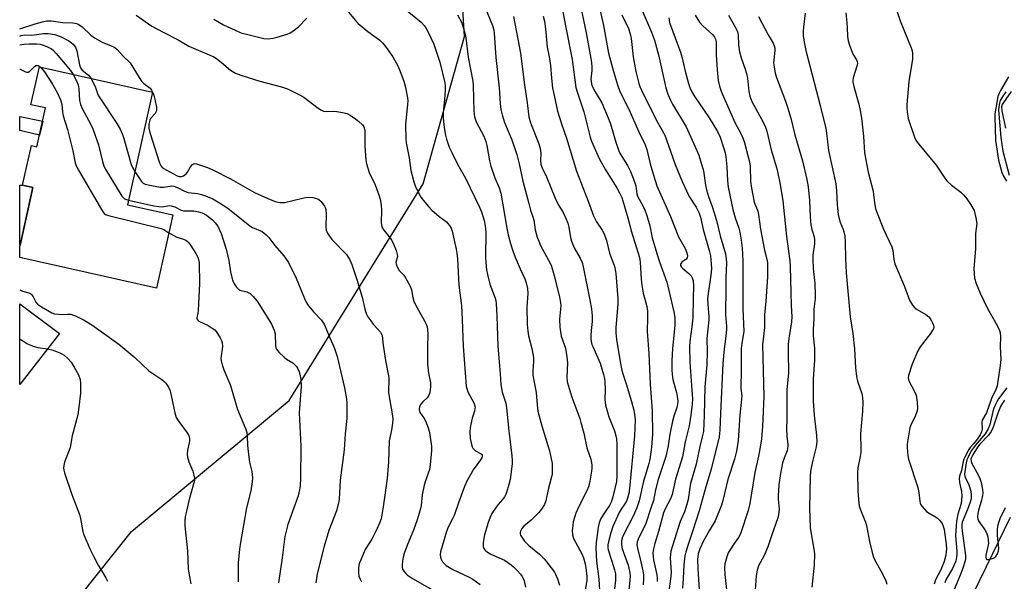
# Model space of a CAD drawing. Units: inches. Extents: x 1243766 to 1249766, y 533454 to 537455.
# Drawn here: x 1243766 to 1244116, y 535727 to 535927 of the extents above; entities that cross this region are included whole.
import ezdxf

# ---------------------------------------------------------------- set-up
doc = ezdxf.new("R2010")
doc.units = ezdxf.units.IN
doc.header["$MEASUREMENT"] = 0
for name, color, linetype in [('BLDG-Footprint', 5, 'Continuous'), ('HYDRO-Single Line Stream', 4, 'Continuous'), ('NTRL-Trees', 3, 'Continuous'), ('TRANS-Non Street Sidewalk', 7, 'Continuous'), ('TRANS-Road', 130, 'Continuous'), ('Undefined', 1, 'Continuous')]:
    doc.layers.add(name, color=color, linetype=linetype)

msp = doc.modelspace()

# ---------------------------------------------------------------- linework, layer by layer
at = {"layer": 'BLDG-Footprint'}
for points, elevation in [([(1243813.55, 535900.95), (1243804.65, 535860.96), (1243820.73, 535857.38), (1243814.96, 535831.46), (1243766.41, 535842.27), (1243766.41, 535846.02), (1243771.1, 535867.07), (1243767.41, 535867.89), (1243770.55, 535882), (1243772.54, 535881.56), (1243775.6, 535895.31), (1243770.39, 535896.47), (1243773.38, 535909.9)], 403.39), ([(1243780.51, 535815.31), (1243766.41, 535797.22), (1243766.41, 535825.85)], 409.7)]:
    msp.add_lwpolyline(points, close=True, dxfattribs=dict(at, elevation=elevation))
at = {"layer": 'HYDRO-Single Line Stream'}
msp.add_lwpolyline([(1244104.37, 535722.86), (1244111.42, 535737.37), (1244117.75, 535750.17)], dxfattribs=at)
at = {"layer": 'NTRL-Trees'}
msp.add_lwpolyline([(1243781.47, 535714.33), (1243806.02, 535745.15), (1243861.91, 535791.64), (1243909.44, 535868.42), (1243924.07, 535920.66), (1243919.37, 535997.44), (1243904.22, 536031.4), (1243854.07, 536053.33), (1243797.66, 536051.25), (1243766.43, 536046.15), (1243766.43, 536135.27)], dxfattribs=at)
at = {"layer": 'TRANS-Non Street Sidewalk'}
msp.add_lwpolyline([(1243774.57, 535890.65), (1243773.45, 535885.64), (1243766.42, 535887.36), (1243766.42, 535892.29)], close=True, dxfattribs=at)
at = {"layer": 'TRANS-Road'}
msp.add_lwpolyline([(1243771.1, 535867.07), (1243766.56, 535846.66), (1243766.41, 535846.72), (1243766.42, 535867.94), (1243767.41, 535867.89)], close=True, dxfattribs=at)
at = {"layer": 'Undefined'}
msp.add_line((1243813.53, 535900.96, 398), (1243813.55, 535900.92, 398), dxfattribs=at)
for points, elevation in [([(1243900.63, 535932.35), (1243908.73, 535925.77), (1243909.89, 535924.46), (1243910.56, 535923.5), (1243911.12, 535922.47), (1243913.2, 535917.92), (1243914.36, 535914.75), (1243915.34, 535911.57), (1243917.13, 535904.17), (1243917.25, 535903.07), (1243917.24, 535901.58), (1243917.04, 535898.3), (1243916.58, 535893.8), (1243916.53, 535891.72), (1243916.91, 535888.32), (1243917.39, 535885.69), (1243917.74, 535884.25), (1243918.74, 535881.45), (1243919.57, 535879.56), (1243921.67, 535875.39), (1243924.42, 535870.47), (1243929.49, 535860.17), (1243930.14, 535858.53), (1243931.08, 535855.44), (1243931.47, 535853.5), (1243931.69, 535851.28), (1243931.52, 535842.38), (1243931.63, 535840.49), (1243931.91, 535837.96), (1243932.27, 535836.24), (1243933.16, 535832.82), (1243934.97, 535827.9), (1243935.21, 535827.08), (1243935.39, 535825.97), (1243935.62, 535821.65), (1243935.92, 535810.89), (1243936.37, 535805.26), (1243936.8, 535801.1), (1243937, 535797.27), (1243937.52, 535794.56), (1243938.72, 535790.69), (1243939.07, 535788.99), (1243939.82, 535780.83), (1243940.94, 535772.01), (1243941.05, 535770.35), (1243941.03, 535769.22), (1243940.83, 535767.24), (1243940.28, 535763.54), (1243939.88, 535761.83), (1243939.06, 535759.02), (1243938.73, 535758.21), (1243938.31, 535757.47), (1243937.64, 535756.54), (1243936.01, 535754.67), (1243935.31, 535753.74), (1243933.86, 535751.5), (1243933.23, 535750.25), (1243932.38, 535747.93), (1243931.14, 535743.5), (1243930.7, 535741.16), (1243930.68, 535740.3), (1243930.74, 535739.82), (1243930.98, 535739.13), (1243931.28, 535738.68), (1243931.65, 535738.27), (1243932.29, 535737.77), (1243933.51, 535737.12), (1243938.3, 535734.93), (1243939.51, 535734.2), (1243940.66, 535733.38), (1243941.52, 535732.63), (1243942.91, 535731.22), (1243943.96, 535730.01), (1243944.57, 535729.14), (1243944.95, 535728.44), (1243945.25, 535727.65), (1243945.8, 535725.45)], 392), ([(1243964.82, 535933.88), (1243967.25, 535921.97), (1243968.97, 535912.88), (1243969.18, 535911.42), (1243969.27, 535909.73), (1243969.25, 535908.6), (1243968.95, 535905.68), (1243969, 535904.52), (1243969.15, 535903.77), (1243969.53, 535902.77), (1243970.42, 535901.02), (1243972.8, 535897.11), (1243974.72, 535892.68), (1243975.9, 535889.67), (1243976.98, 535886.06), (1243977.72, 535883.13), (1243978.82, 535880.12), (1243979.36, 535879.09), (1243981.94, 535874.88), (1243982.94, 535872.82), (1243983.93, 535870.46), (1243984.85, 535867.67), (1243985.25, 535864.81), (1243985.47, 535864.01), (1243987.21, 535860.86), (1243988.17, 535858.79), (1243988.8, 535857.18), (1243989.84, 535853.53), (1243990.64, 535849.31), (1243992.26, 535843.73), (1243993.23, 535840.71), (1243995.81, 535833.52), (1243996.2, 535832.14), (1243998.34, 535822.97), (1243998.68, 535821.01), (1243998.65, 535818.21), (1243997.82, 535810.06), (1243997.63, 535805.69), (1243997.64, 535802.48), (1243997.76, 535800.77), (1243998, 535799.08), (1243999.27, 535794.38), (1243999.58, 535792.99), (1243999.72, 535791.35), (1243999.64, 535790.23), (1243999.39, 535789.1), (1243998.35, 535786.08), (1243997.86, 535784.26), (1243996.97, 535779.62), (1243996.29, 535775.54), (1243995.51, 535771.78), (1243992.82, 535763.64), (1243991.89, 535759.96), (1243991.15, 535756.18), (1243990.15, 535753.39), (1243988.39, 535747.98), (1243987.55, 535746.18), (1243985.9, 535743.05), (1243985.36, 535741.51), (1243985.28, 535740.36), (1243985.41, 535739.21), (1243986.62, 535734.42), (1243987.34, 535731.22), (1243987.58, 535729.8), (1243987.64, 535728.48), (1243987.49, 535726.21)], 380), ([(1243882.96, 535929.31), (1243885.43, 535926.27), (1243886.47, 535925.27), (1243889.86, 535922.47), (1243894.07, 535919.3), (1243895.09, 535918.4), (1243896.16, 535917.11), (1243898.73, 535913.42), (1243900.52, 535910.21), (1243901.33, 535908.28), (1243902.6, 535904.76), (1243903.15, 535902.57), (1243903.86, 535898.85), (1243903.97, 535897.78), (1243903.96, 535896.63), (1243903.18, 535889.47), (1243903.29, 535884.33), (1243903.49, 535882.93), (1243904.5, 535877.61), (1243905.12, 535873.08), (1243906.17, 535869.11), (1243906.66, 535867.73), (1243908.02, 535864.74), (1243908.58, 535863.73), (1243909.44, 535862.59), (1243911.37, 535860.37), (1243912.58, 535859.12), (1243915.17, 535856.88), (1243917.69, 535854.95), (1243918.23, 535854.4), (1243918.85, 535853.58), (1243919.34, 535852.65), (1243919.7, 535851.64), (1243921.19, 535845.22), (1243921.44, 535843.83), (1243921.65, 535841.85), (1243922.14, 535832.43), (1243923.01, 535825.29), (1243923.33, 535820.31), (1243923.63, 535810.91), (1243924.73, 535796.67), (1243924.89, 535795.8), (1243925.26, 535794.68), (1243927.41, 535790.82), (1243927.71, 535790.06), (1243927.86, 535789.28), (1243927.84, 535788.71), (1243927.68, 535787.85), (1243926.85, 535785.33), (1243926.16, 535781.97), (1243926.05, 535780.31), (1243926.18, 535778.09), (1243926.56, 535776.02), (1243926.85, 535775.19), (1243927.12, 535774.71), (1243927.63, 535774.06), (1243928.05, 535773.71), (1243930.07, 535772.73), (1243930.33, 535772.42), (1243930.43, 535772), (1243930.25, 535771.29), (1243929.83, 535770.56), (1243927.24, 535766.96), (1243926.45, 535765.74), (1243924.97, 535762.94), (1243924.11, 535761.11), (1243921.95, 535755.29), (1243920.43, 535750.86), (1243919.89, 535749.67), (1243918.35, 535746.68), (1243917.76, 535745.14), (1243915.66, 535737.91), (1243915.55, 535736.84), (1243915.62, 535736.05), (1243915.87, 535735.31), (1243916.37, 535734.38), (1243916.87, 535733.76), (1243917.67, 535733.05), (1243920.01, 535731.73), (1243925.83, 535728.93), (1243927.12, 535728.24), (1243929.62, 535726.35)], 394), ([(1243921.69, 535928.34), (1243923.12, 535925.44), (1243924.03, 535922.7), (1243924.41, 535921.31), (1243924.61, 535920.2), (1243925.41, 535913.28), (1243927.05, 535904.86), (1243927.17, 535903.26), (1243927.42, 535894.25), (1243927.52, 535893.1), (1243927.7, 535892.12), (1243928.31, 535890.4), (1243931.01, 535885.25), (1243931.73, 535883.39), (1243932.07, 535882), (1243932.97, 535876.59), (1243933.4, 535874.65), (1243934.88, 535870.51), (1243936.39, 535867), (1243936.98, 535865.1), (1243939.14, 535852.66), (1243939.64, 535850.32), (1243940.48, 535847.2), (1243941.29, 535844.66), (1243942.11, 535842.41), (1243943.86, 535838.28), (1243945.5, 535834.71), (1243945.96, 535833.31), (1243946.45, 535831.31), (1243946.52, 535829.54), (1243946.25, 535824.83), (1243946.36, 535818.54), (1243946.58, 535816.21), (1243946.83, 535814.54), (1243948.01, 535810.06), (1243948.6, 535806.85), (1243948.63, 535805.44), (1243948.3, 535802.08), (1243948.37, 535800.63), (1243949.52, 535794.39), (1243949.87, 535790), (1243950.16, 535787.81), (1243951.49, 535782.61), (1243953.7, 535775.58), (1243954.21, 535773.7), (1243955.15, 535769.24), (1243955.26, 535768.12), (1243955.26, 535766.72), (1243955.17, 535765.33), (1243955.02, 535764.49), (1243953.75, 535760.08), (1243952.99, 535756.02), (1243952.5, 535754.76), (1243951.42, 535753.05), (1243950.48, 535751.93), (1243947.73, 535749.21), (1243945.19, 535746.98), (1243944.49, 535746.25), (1243944.16, 535745.78), (1243943.93, 535745.27), (1243943.85, 535744.82), (1243943.87, 535744.36), (1243944.03, 535743.84), (1243944.43, 535743.09), (1243945.44, 535741.72), (1243946.97, 535740.17), (1243950.68, 535737.07), (1243952.37, 535735.44), (1243953.7, 535733.85), (1243955.99, 535730.74), (1243956.4, 535729.97), (1243957.06, 535728.35), (1243957.86, 535726.15)], 390), ([(1243971.95, 535930.83), (1243973.44, 535924.56), (1243975.23, 535914.78), (1243976.95, 535908.26), (1243978.45, 535903.12), (1243979.17, 535901.17), (1243982.37, 535894.9), (1243985.86, 535887.06), (1243988.18, 535882.29), (1243988.77, 535880.52), (1243990, 535875.52), (1243991.2, 535871.09), (1243992.34, 535867.74), (1243997.16, 535856.86), (1244000.04, 535849.64), (1244002.31, 535845.46), (1244002.97, 535843.96), (1244003.16, 535842.88), (1244003.01, 535842.13), (1244002.55, 535841.55), (1244001.23, 535840.65), (1244000.89, 535840.32), (1244000.69, 535839.95), (1244000.7, 535839.46), (1244001.01, 535838.92), (1244001.38, 535838.52), (1244003.62, 535836.6), (1244004.43, 535835.78), (1244004.83, 535835.06), (1244005.14, 535833.99), (1244005.26, 535832.25), (1244005.14, 535827.78), (1244005.08, 535820.94), (1244004.76, 535817.71), (1244004.03, 535812.46), (1244003.89, 535810.59), (1244004.05, 535805.16), (1244004.76, 535795.3), (1244004.9, 535792.23), (1244004.83, 535790.25), (1244004.4, 535786.39), (1244003.79, 535782.62), (1244002.35, 535776.94), (1244001.41, 535771.57), (1243998.92, 535763.65), (1243997.75, 535758.24), (1243997.07, 535756.45), (1243995.26, 535753.19), (1243994.66, 535751.8), (1243992.9, 535745.12), (1243991.6, 535740.91), (1243991.09, 535738.96), (1243990.92, 535737.59), (1243990.96, 535736.25), (1243991.14, 535735.08), (1243992.26, 535729.83), (1243992.38, 535728.65), (1243992.38, 535727.46)], 378), ([(1243979.88, 535928.33), (1243982.23, 535923.47), (1243982.89, 535921.56), (1243983.18, 535919.89), (1243983.88, 535913.38), (1243984.91, 535908.19), (1243985.92, 535903.99), (1243986.29, 535902.94), (1243986.86, 535901.66), (1243992.05, 535891.14), (1243995.15, 535885.64), (1243995.78, 535884), (1243998.8, 535875.21), (1244001.27, 535869.25), (1244002.79, 535865.87), (1244003.83, 535863.93), (1244006.29, 535860.16), (1244007.36, 535858.03), (1244007.81, 535856.64), (1244008.79, 535852.16), (1244010.88, 535844.72), (1244011.29, 535842.88), (1244011.61, 535840), (1244011.65, 535838.3), (1244011.42, 535836), (1244010.5, 535829.54), (1244010.32, 535827.52), (1244010.34, 535825.78), (1244010.7, 535821.22), (1244010.71, 535820.22), (1244010, 535813.55), (1244010.13, 535808.94), (1244010.07, 535804.28), (1244009.35, 535796.39), (1244009.11, 535786.23), (1244008.81, 535780.56), (1244008.43, 535778.65), (1244007.5, 535775.25), (1244006.27, 535768.99), (1244004.23, 535762.2), (1244003.96, 535760.78), (1244003.37, 535756.53), (1244002.89, 535754.41), (1244002.07, 535752.06), (1244001, 535749.79), (1244000.57, 535748.7), (1243997.84, 535740.1), (1243997.32, 535738.16), (1243997.14, 535736.99), (1243997.09, 535735.86), (1243997.37, 535730.78), (1243997.33, 535729.18), (1243995.31, 535714.6)], 376), ([(1243987.12, 535929.89), (1243990.37, 535922.17), (1243991.44, 535919.29), (1243992.87, 535914.16), (1243995.54, 535902.46), (1243996.25, 535900.23), (1243997.16, 535898.01), (1243997.81, 535896.69), (1244002.71, 535888.67), (1244006.51, 535880.25), (1244007.17, 535878.6), (1244008.84, 535873.04), (1244009.15, 535871.31), (1244009.6, 535867.94), (1244009.96, 535866.29), (1244010.67, 535863.9), (1244012, 535860.06), (1244013.5, 535855.39), (1244014.78, 535850), (1244016.69, 535843.56), (1244016.95, 535841.8), (1244016.97, 535840.37), (1244016.72, 535835.07), (1244016.82, 535830.1), (1244016.64, 535823.49), (1244016.68, 535822.02), (1244017, 535817.97), (1244017.01, 535816.73), (1244016.8, 535814.5), (1244016.05, 535808.69), (1244015.7, 535804.68), (1244014.84, 535786.93), (1244014.65, 535781.07), (1244014.37, 535778.7), (1244011.55, 535767.22), (1244009.64, 535760.95), (1244007.32, 535752.53), (1244005.1, 535745.54), (1244003.64, 535741.26), (1244002.6, 535737.9), (1244002.23, 535736.49), (1244001.91, 535733.31), (1244001.7, 535728.44), (1244001.42, 535725.06)], 374), ([(1244005.92, 535928.2), (1244007.45, 535925.75), (1244008.63, 535924.44), (1244012.13, 535921.19), (1244012.81, 535920.37), (1244013.15, 535919.73), (1244013.34, 535918.71), (1244013.36, 535914.13), (1244013.66, 535908.85), (1244014.1, 535905), (1244014.5, 535903.03), (1244015.23, 535900.88), (1244018.27, 535893.95), (1244020.14, 535889.89), (1244022.14, 535886.2), (1244022.7, 535884.96), (1244023.25, 535883.36), (1244024.82, 535877.54), (1244025.14, 535876.16), (1244025.35, 535874.7), (1244025.57, 535869.21), (1244025.9, 535866.85), (1244026.88, 535861.85), (1244028.07, 535858.7), (1244028.41, 535857.55), (1244029.05, 535852.33), (1244030.5, 535844.86), (1244031.28, 535841.73), (1244031.51, 535840.34), (1244031.57, 535838.4), (1244031.51, 535835.41), (1244030.92, 535826.74), (1244030.48, 535822.03), (1244030.48, 535817.47), (1244029.73, 535811.28), (1244030.21, 535792.99), (1244029.78, 535782.32), (1244029.39, 535777.99), (1244029.1, 535775.7), (1244028.39, 535771.87), (1244027.09, 535766.11), (1244025.33, 535755.1), (1244024.73, 535752.65), (1244021.98, 535744.27), (1244021.31, 535742.99), (1244019.49, 535740.52), (1244017.66, 535737.57), (1244017.12, 535736.21), (1244016.43, 535733.66), (1244016.3, 535732.21), (1244016.42, 535729.88), (1244017.04, 535724.54)], 370), ([(1244044.88, 535928.96), (1244044.28, 535923.98), (1244044.17, 535922.53), (1244044.21, 535920.88), (1244044.54, 535918.6), (1244045.18, 535915.68), (1244050.28, 535896.17), (1244052.21, 535887.97), (1244052.48, 535886.42), (1244053.19, 535880.19), (1244055.76, 535868.38), (1244056.03, 535865.9), (1244056.27, 535861.02), (1244056.56, 535857.59), (1244057.21, 535855.11), (1244058.39, 535852.21), (1244058.96, 535850.05), (1244059.14, 535847.51), (1244059.15, 535842.08), (1244059.45, 535836.82), (1244060.83, 535821.28), (1244061.85, 535815.38), (1244062.44, 535809.9), (1244062.71, 535803.23), (1244063.12, 535800.1), (1244063.43, 535798.42), (1244064.95, 535794.02), (1244065.25, 535792.65), (1244065.32, 535790.93), (1244065.24, 535787.76), (1244064.53, 535779.82), (1244064.7, 535774.6), (1244064.67, 535773.18), (1244064.46, 535771.78), (1244063.62, 535767.67), (1244063.47, 535766.03), (1244063.62, 535759.51), (1244063.93, 535755.05), (1244064.09, 535754.19), (1244064.52, 535752.81), (1244066.32, 535748.44), (1244066.68, 535747.32), (1244067.72, 535741.63), (1244068.65, 535737.7), (1244069.12, 535736.04), (1244069.58, 535734.99), (1244071.73, 535731.2), (1244073.47, 535727.83), (1244073.87, 535726.49)], 364), ([(1244059.32, 535929.02), (1244059.69, 535925.54), (1244059.82, 535923.8), (1244059.92, 535920.65), (1244060.16, 535919.13), (1244060.65, 535917.51), (1244061.59, 535915.09), (1244062.1, 535914.07), (1244063.12, 535912.42), (1244063.38, 535911.72), (1244063.42, 535911.07), (1244063.34, 535910.5), (1244061.93, 535905.93), (1244061.78, 535905.07), (1244061.79, 535904.5), (1244062.14, 535902.88), (1244063.97, 535896.69), (1244064.46, 535894.36), (1244064.86, 535891.73), (1244065.58, 535885.33), (1244065.94, 535879.34), (1244067.29, 535872.52), (1244068.98, 535865.75), (1244069.15, 535864.68), (1244069.44, 535861.63), (1244069.8, 535859.61), (1244070.38, 535857.97), (1244072.71, 535852.37), (1244075.6, 535846.05), (1244075.98, 535844.74), (1244076.38, 535841.63), (1244076.74, 535840.08), (1244080.15, 535832.05), (1244081.39, 535828.46), (1244081.95, 535827.12), (1244082.95, 535825.39), (1244083.69, 535824.54), (1244084.62, 535823.87), (1244087.66, 535822.06), (1244088.71, 535821.24), (1244089.23, 535820.61), (1244089.7, 535819.87), (1244090.11, 535819.09), (1244090.42, 535818.31), (1244090.48, 535817.5), (1244090.35, 535816.99), (1244090.11, 535816.52), (1244089.34, 535815.39), (1244085.73, 535810.65), (1244084.8, 535809.14), (1244082.85, 535804.49), (1244081.56, 535800.44), (1244081.47, 535799.63), (1244081.67, 535798.6), (1244083.68, 535794.84), (1244084.22, 535793.52), (1244084.63, 535791), (1244084.77, 535789.03), (1244084.58, 535787.91), (1244084, 535786.25), (1244083.53, 535785.19), (1244082.36, 535782.96), (1244081.99, 535781.89), (1244081.13, 535776.92), (1244081.05, 535776.04), (1244081.07, 535774.92), (1244081.31, 535772.1), (1244081.53, 535770.77), (1244084.84, 535760.71), (1244085.15, 535759.03), (1244085.51, 535755.95), (1244085.7, 535755.15), (1244085.93, 535754.65), (1244086.4, 535753.96), (1244087.92, 535752.28), (1244088.82, 535751.6), (1244091.08, 535750.37), (1244091.79, 535749.9), (1244092.59, 535749.13), (1244093.44, 535748.02), (1244093.86, 535747.08), (1244094.16, 535745.85), (1244094.87, 535740.5), (1244094.98, 535739.05), (1244094.94, 535737.9), (1244094.81, 535736.78), (1244094.23, 535734.56), (1244092.96, 535731.53), (1244091.15, 535728), (1244090.59, 535726.42)], 362), ([(1244077.42, 535929.77), (1244078.61, 535926.14), (1244082.43, 535916.59), (1244082.8, 535915.51), (1244082.96, 535914.73), (1244083, 535913.95), (1244082.91, 535912.62), (1244081.71, 535904.71), (1244080.98, 535896.55), (1244080.97, 535895.38), (1244081.06, 535893.92), (1244081.39, 535891.6), (1244083.72, 535884.99), (1244084.2, 535883.94), (1244084.67, 535883.22), (1244091.33, 535875.07), (1244094.46, 535870.36), (1244095.17, 535869.42), (1244096.83, 535867.92), (1244100.09, 535865.41), (1244101.11, 535864.41), (1244102.26, 535863.14), (1244103.56, 535861.24), (1244104.78, 535858.96), (1244105.45, 535856.38), (1244105.75, 535854.33), (1244105.32, 535850.84), (1244105.28, 535845.38), (1244104.76, 535838.41), (1244104.78, 535836.65), (1244104.95, 535834.91), (1244105.51, 535833.02), (1244106.91, 535829.61), (1244109.6, 535824.22), (1244111.92, 535820.11), (1244113.31, 535817.47), (1244113.78, 535816.4), (1244113.99, 535815.58), (1244114.12, 535814.18), (1244114.1, 535810.66), (1244114.24, 535806.09), (1244114.1, 535803.96), (1244113.01, 535796.81), (1244112.63, 535795.71), (1244111.03, 535792.31), (1244109.18, 535787.21), (1244107.7, 535784.64), (1244107.54, 535783.88), (1244107.64, 535781.39), (1244107.47, 535780.43), (1244106.99, 535779.44), (1244105.66, 535777.54), (1244104.59, 535776.17), (1244103.44, 535774.95), (1244102.95, 535774.27), (1244101.47, 535771.53), (1244101.13, 535770.76), (1244100.88, 535769.94), (1244100.3, 535766.78), (1244099.63, 535764.71), (1244099.46, 535763.96), (1244099.58, 535762.55), (1244100.38, 535759.3), (1244100.47, 535757.65), (1244100.23, 535755.12), (1244099.06, 535751.32), (1244098.59, 535748.79), (1244098.39, 535747.11), (1244098.24, 535743.56), (1244098.73, 535738.23), (1244098.72, 535737.1), (1244098.58, 535736.01), (1244098.27, 535734.68), (1244097.78, 535733.34), (1244097.14, 535732.05), (1244094.91, 535728.29), (1244094.37, 535726.97)], 360), ([(1243766.42, 535923.35), (1243771.94, 535925.19), (1243774.48, 535925.86), (1243775.9, 535926.15), (1243777.53, 535926.14), (1243781.71, 535925.6), (1243785.28, 535925.53), (1243786.59, 535925.24), (1243787.35, 535924.87), (1243788.54, 535924.02), (1243791.67, 535921.13), (1243792.9, 535920.22), (1243795.66, 535918.6), (1243799.43, 535917.12), (1243800.13, 535916.69), (1243800.97, 535916), (1243803.21, 535913.55), (1243805.56, 535911.33), (1243808.78, 535906.07), (1243809.61, 535904.85), (1243810.47, 535903.93), (1243812.64, 535902.3), (1243813.14, 535901.64), (1243813.53, 535900.96)], 398), ([(1243807.7, 535928.15), (1243813.32, 535924.34), (1243817.24, 535922.16), (1243822.64, 535919.44), (1243826.37, 535917.27), (1243833.62, 535914.19), (1243835.19, 535913.43), (1243836.16, 535912.79), (1243838.02, 535911.37), (1243841.15, 535908.73), (1243842.95, 535907.7), (1243844.86, 535906.94), (1243851.59, 535904.85), (1243859.2, 535902.82), (1243861.37, 535902.08), (1243865.6, 535900), (1243867.13, 535899.14), (1243872.2, 535895.18), (1243873.37, 535894.47), (1243874.17, 535894.21), (1243875.3, 535894.04), (1243877.78, 535894.13), (1243878.9, 535894.05), (1243880.87, 535893.72), (1243882.51, 535893.31), (1243883.54, 535892.8), (1243885.48, 535891.45), (1243886.65, 535890.52), (1243887.93, 535889.28), (1243888.42, 535888.57), (1243888.74, 535887.48), (1243888.78, 535881.79), (1243889.15, 535876.86), (1243889.37, 535875.44), (1243890.33, 535872.48), (1243892.4, 535868), (1243893.86, 535864.12), (1243894.36, 535862.44), (1243894.6, 535860.75), (1243894.73, 535859.04), (1243894.57, 535854.55), (1243894.84, 535853.24), (1243895.16, 535852.5), (1243895.46, 535852.02), (1243897.86, 535849.08), (1243898.27, 535848.46), (1243898.79, 535847.42), (1243899.88, 535844.73), (1243900.29, 535843.38), (1243900.31, 535842.59), (1243899.83, 535840.57), (1243899.86, 535840.05), (1243900.12, 535839.25), (1243900.97, 535837.73), (1243902.56, 535835.97), (1243903.09, 535835.26), (1243904.81, 535832.16), (1243905.36, 535830.81), (1243905.75, 535828.09), (1243906.12, 535826.78), (1243906.74, 535825.52), (1243910.06, 535819.65), (1243910.54, 535818.63), (1243910.84, 535817.69), (1243911.03, 535816.6), (1243911.14, 535815.21), (1243910.99, 535810.31), (1243910.97, 535804.52), (1243911.31, 535801.28), (1243912.07, 535797.8), (1243912.12, 535796.4), (1243911.77, 535794.36), (1243911.37, 535793.28), (1243910.84, 535792.59), (1243909.33, 535791.13), (1243908.63, 535790.3), (1243908.19, 535789.43), (1243908.03, 535788.44), (1243908.13, 535787.78), (1243908.32, 535787.36), (1243909.75, 535785.4), (1243910.3, 535784.39), (1243911.23, 535781.92), (1243911.67, 535780.26), (1243912.24, 535776.97), (1243912.44, 535775.32), (1243912.4, 535773.83), (1243912, 535768.77), (1243911.69, 535767.08), (1243910.24, 535763.07), (1243909.85, 535761.63), (1243909.16, 535758.1), (1243908.73, 535754.42), (1243908.36, 535752.79), (1243907.28, 535749.27), (1243906.03, 535745.65), (1243903.86, 535740.57), (1243902.73, 535737.34), (1243902.38, 535736.05), (1243902.13, 535734.63), (1243901.98, 535733.19), (1243902, 535732.35), (1243902.15, 535731.83), (1243902.56, 535731.1), (1243903.28, 535730.21), (1243903.92, 535729.63), (1243905.68, 535728.51), (1243914.98, 535723.21)], 396), ([(1243835.29, 535926.77), (1243838.69, 535924.76), (1243844.11, 535922.3), (1243845.22, 535921.87), (1243846.34, 535921.53), (1243852.94, 535919.94), (1243854.55, 535919.83), (1243856.27, 535920.01), (1243857.66, 535920.36), (1243861.21, 535921.49), (1243862.25, 535921.94), (1243863.21, 535922.51), (1243865.22, 535924.01), (1243868.23, 535927.15)], 394), ([(1243996.52, 535927.23), (1243996.83, 535925.63), (1244000.05, 535917.02), (1244000.7, 535915.09), (1244001.15, 535913.41), (1244002.31, 535908.3), (1244003.52, 535903.99), (1244003.98, 535902.58), (1244004.69, 535901.06), (1244005.53, 535899.58), (1244010.88, 535891.82), (1244013.85, 535886.93), (1244014.72, 535885), (1244016.11, 535880.91), (1244016.54, 535879.34), (1244016.77, 535877.94), (1244017.08, 535874.4), (1244017.35, 535869.42), (1244017.64, 535867.27), (1244019.26, 535859.26), (1244020.1, 535856.32), (1244021.35, 535852.74), (1244021.77, 535851.25), (1244022.23, 535848.45), (1244022.54, 535845.65), (1244022.72, 535843.42), (1244022.8, 535840.81), (1244022.76, 535824.07), (1244023.13, 535816.02), (1244022.97, 535814.62), (1244022.41, 535811.93), (1244022.25, 535810.04), (1244022.24, 535801.23), (1244022.07, 535797.21), (1244022.12, 535795.85), (1244022.4, 535793.21), (1244022.39, 535792.07), (1244021.69, 535786.39), (1244021.1, 535777.42), (1244020.53, 535773.67), (1244019.8, 535770.8), (1244017.44, 535763.56), (1244015.75, 535756.19), (1244015.26, 535754.51), (1244012.95, 535748.91), (1244010.84, 535745.44), (1244008.85, 535741.87), (1244007.57, 535738.95), (1244007.01, 535737.18), (1244006.77, 535735.24), (1244006.85, 535732.03), (1244007.49, 535722.41)], 372), ([(1244017.72, 535928.19), (1244020.36, 535923.57), (1244020.95, 535922.25), (1244021.13, 535921.24), (1244021.28, 535917.69), (1244021.65, 535915.25), (1244022.2, 535913.1), (1244023.69, 535909.06), (1244024.13, 535907.51), (1244024.42, 535905.85), (1244024.91, 535901.16), (1244025.27, 535899.47), (1244026, 535897.6), (1244030.02, 535890.32), (1244030.88, 535888.44), (1244031.3, 535887.07), (1244032.9, 535880.48), (1244034.96, 535873.33), (1244036, 535868.18), (1244036.95, 535862.38), (1244038.31, 535849.71), (1244039.42, 535841.13), (1244039.55, 535839.12), (1244039.86, 535830.03), (1244039.93, 535825.33), (1244040.2, 535821.29), (1244040.11, 535819.51), (1244039.07, 535813.57), (1244038.89, 535811.58), (1244038.86, 535808.73), (1244038.96, 535801.24), (1244038.43, 535795.49), (1244038.42, 535784.99), (1244038.34, 535781.54), (1244038.46, 535778.88), (1244038.78, 535776.15), (1244038.8, 535775.35), (1244038.7, 535774.51), (1244038.49, 535773.71), (1244037.44, 535771.14), (1244036.92, 535769.46), (1244036.21, 535765.72), (1244035.56, 535761.69), (1244035.28, 535757.83), (1244035.31, 535756.64), (1244035.65, 535753.09), (1244035.47, 535751.04), (1244035.18, 535749.98), (1244033.08, 535743.98), (1244031.71, 535739.69), (1244030.35, 535736.69), (1244028.36, 535732.97), (1244027.84, 535731.4), (1244027.51, 535729.43), (1244027.12, 535724.49)], 368), ([(1244028.4, 535927.73), (1244031.8, 535921.19), (1244033.55, 535918.32), (1244033.97, 535917.32), (1244034.16, 535916.54), (1244034.18, 535915.72), (1244033.77, 535912.4), (1244033.7, 535911.3), (1244033.87, 535909.91), (1244034.32, 535907.7), (1244034.8, 535906.07), (1244037.97, 535897.75), (1244038.7, 535895.55), (1244039.77, 535891.63), (1244041.21, 535885.78), (1244043.99, 535876.54), (1244045.49, 535869.89), (1244045.95, 535867.35), (1244046.49, 535862.53), (1244046.69, 535856.67), (1244046.92, 535853.87), (1244047.23, 535852.23), (1244048.14, 535849.62), (1244048.27, 535848.56), (1244048.2, 535847.17), (1244047.68, 535843.14), (1244047.61, 535841.67), (1244047.7, 535838.42), (1244048.34, 535833.08), (1244048.5, 535828.88), (1244048.44, 535827.7), (1244048.03, 535823.95), (1244048.02, 535820.49), (1244047.75, 535816.84), (1244047.78, 535814.46), (1244048.17, 535810.13), (1244048.23, 535807.51), (1244048.19, 535805.76), (1244047.77, 535799.32), (1244047.73, 535794.37), (1244047.8, 535791.46), (1244048.13, 535786.44), (1244048.96, 535779.22), (1244049.08, 535776.89), (1244048.86, 535775.11), (1244047.64, 535770.49), (1244047.03, 535767.7), (1244046.82, 535766.38), (1244046.72, 535764.67), (1244046.41, 535753.38), (1244046.63, 535746.39), (1244047.98, 535738.9), (1244048.17, 535737.2), (1244048.14, 535733.23), (1244047.29, 535725.39)], 366), ([(1243766.42, 535920.75), (1243766.98, 535920.99), (1243768.18, 535921.19), (1243770.67, 535921.1), (1243774.88, 535921.76), (1243776.55, 535921.75), (1243778.83, 535921.38), (1243781.07, 535920.57), (1243783.81, 535919.05), (1243784.75, 535918.43), (1243785.38, 535917.9), (1243786.14, 535916.83), (1243786.67, 535915.58), (1243787.65, 535910.59), (1243788, 535909.5), (1243788.6, 535908.71), (1243790.77, 535906.98), (1243791.58, 535905.85)], 400), ([(1243766.42, 535917.65), (1243767.94, 535917.98), (1243769.78, 535918.08), (1243772.33, 535918.09), (1243773.63, 535917.93), (1243774.71, 535917.6), (1243776.04, 535917.08), (1243777.67, 535916.21), (1243778.35, 535915.67), (1243779.33, 535914.6), (1243784.42, 535908.59), (1243785.4, 535907.22)], 402), ([(1243766.42, 535909.09), (1243766.54, 535909.05), (1243768.48, 535908.16), (1243768.94, 535908.04), (1243769.37, 535908.03), (1243770.04, 535908.39), (1243771.66, 535909.97), (1243772.27, 535910.38), (1243772.48, 535910.44), (1243772.92, 535910.39), (1243773.36, 535910.17), (1243773.8, 535909.81)], 404), ([(1243773.8, 535909.81), (1243775.17, 535908.09), (1243778.08, 535903.73), (1243779.96, 535900.32), (1243780.87, 535898.2), (1243781.33, 535896.56), (1243781.61, 535893.92), (1243781.83, 535892.57), (1243783.35, 535887.68), (1243785.2, 535880.15), (1243786.1, 535875.89), (1243786.46, 535874.8), (1243787.29, 535873.23), (1243795.42, 535859.31), (1243796.05, 535858.33), (1243796.42, 535857.9), (1243796.86, 535857.58), (1243797.92, 535857.17), (1243816.53, 535852.6), (1243817.53, 535852.16), (1243819.32, 535851.07)], 404), ([(1243785.4, 535907.22), (1243786.48, 535905.13), (1243787.13, 535903.52), (1243787.35, 535902.06), (1243787.65, 535897.9), (1243787.96, 535896.5), (1243788.56, 535895.17), (1243791.65, 535889.47), (1243792.36, 535887.85), (1243794.33, 535882.2), (1243795.75, 535876.28), (1243796.29, 535874.64), (1243796.99, 535873.36), (1243802.64, 535864.03), (1243803.18, 535863.39), (1243803.62, 535863.07), (1243805.01, 535862.6)], 402), ([(1243791.58, 535905.85), (1243793.16, 535902.94), (1243793.96, 535900.48), (1243794.4, 535899.57), (1243800.84, 535889.81), (1243802.02, 535887.76), (1243802.85, 535885.91), (1243803.33, 535884.52), (1243805.95, 535875.29), (1243806.43, 535874.21), (1243807.28, 535872.78)], 400), ([(1244117.02, 535906.38), (1244114.12, 535901.49), (1244113.67, 535900.59), (1244113.27, 535899.34), (1244112.34, 535894.58), (1244112.15, 535893.27), (1244112.1, 535892.2), (1244112.41, 535883.72), (1244113.49, 535876.78), (1244114.13, 535874.22), (1244114.68, 535872.39), (1244115.25, 535871.12), (1244116.33, 535869.38)], 358), ([(1243813.55, 535900.92), (1243814.01, 535899.86), (1243814.36, 535898.47), (1243814.89, 535895.62), (1243814.94, 535894.52), (1243814.83, 535894), (1243814.45, 535893.3), (1243812.94, 535891.65), (1243812.51, 535890.96), (1243812.17, 535889.61), (1243812.14, 535888.19), (1243812.53, 535886.55), (1243815.95, 535875.91), (1243816.52, 535874.62), (1243817.06, 535874.08), (1243822.23, 535871.3), (1243823.01, 535871.04), (1243823.77, 535871), (1243824.51, 535871.25), (1243825.39, 535871.95), (1243825.87, 535872.6), (1243827, 535874.49), (1243827.7, 535875.3), (1243828.1, 535875.54), (1243828.33, 535875.59), (1243829.1, 535875.5), (1243833, 535874.15), (1243834.9, 535873.37), (1243841.35, 535870.01), (1243849.67, 535865.33), (1243854.4, 535863.15), (1243857.01, 535862.14), (1243858.61, 535861.81), (1243859.42, 535861.76), (1243860.28, 535861.83), (1243863.2, 535862.45), (1243867.18, 535863.45), (1243868.6, 535863.64), (1243870.31, 535863.51), (1243871.69, 535863.22), (1243872.42, 535862.87), (1243873.25, 535862.11), (1243874.49, 535860.54), (1243874.75, 535860.04), (1243874.97, 535859.27), (1243875.11, 535857.6), (1243874.93, 535853.12), (1243875.11, 535851.98), (1243875.5, 535850.9), (1243876.2, 535849.8), (1243877.1, 535848.71), (1243882.24, 535843.33), (1243882.92, 535842.41), (1243883.51, 535841.44), (1243884.17, 535839.82), (1243885.98, 535834.54), (1243887.81, 535828.26), (1243888.95, 535823.54), (1243889.37, 535822.25), (1243889.88, 535821.26), (1243890.87, 535819.79), (1243891.78, 535818.64), (1243894.29, 535815.79), (1243894.62, 535815.32), (1243894.91, 535814.66), (1243895.28, 535811.19), (1243896.08, 535805.73), (1243897.26, 535799.79), (1243897.31, 535798.61), (1243897.14, 535795.43), (1243897.15, 535794.32), (1243898.6, 535786.19), (1243898.71, 535784.86), (1243898.64, 535783.53), (1243898.27, 535781.06), (1243897.44, 535777.27), (1243897.18, 535769.86), (1243896.68, 535763.89), (1243895.29, 535753.84), (1243894.53, 535749.69), (1243894, 535748.05), (1243893.2, 535746.17), (1243891.21, 535742.48), (1243888.94, 535738.77), (1243887.31, 535735.1), (1243886.9, 535734.03), (1243886.69, 535733.22), (1243886.55, 535732.11), (1243886.51, 535730.44), (1243886.69, 535729.34), (1243887.09, 535728.27), (1243887.64, 535727.27)], 398), ([(1244116, 535901.03), (1244114.74, 535899.15), (1244114.05, 535897.92), (1244113.76, 535897.04), (1244113.56, 535895.72), (1244113.51, 535894.61), (1244113.58, 535893.12), (1244114.26, 535884.84), (1244114.58, 535882.31), (1244115.01, 535880.04), (1244117.25, 535871.49)], 356), ([(1244117.95, 535901.14), (1244115.18, 535897.29), (1244114.76, 535896.54), (1244114.56, 535895.72), (1244114.69, 535894.31), (1244115.93, 535888.12)], 354), ([(1243807.28, 535872.78), (1243809.56, 535869.27), (1243810.15, 535868.69), (1243810.88, 535868.33), (1243812.56, 535867.9), (1243816.27, 535867.17), (1243817.38, 535867.19), (1243819.81, 535867.63), (1243820.33, 535867.65), (1243821.09, 535867.54), (1243822.61, 535866.99), (1243824.62, 535865.9), (1243825.4, 535865.57), (1243826.12, 535865.39), (1243829.45, 535864.93), (1243830.86, 535864.65), (1243832.24, 535864.18), (1243834.93, 535863.06), (1243837.24, 535861.72), (1243840.23, 535859.78), (1243848.06, 535853.51), (1243849, 535852.98), (1243852.35, 535851.47), (1243853.03, 535851.06), (1243853.85, 535850.38), (1243854.8, 535849.38), (1243856.93, 535846.59), (1243860.12, 535842.83), (1243861.74, 535840.48), (1243864.42, 535834.93), (1243867.34, 535827.73), (1243867.97, 535826.4), (1243868.83, 535825.21), (1243870.72, 535822.94), (1243873.42, 535820.03), (1243873.92, 535819.36), (1243874.34, 535818.6), (1243875.07, 535817.02), (1243876.37, 535813.78), (1243877.93, 535810.37), (1243878.97, 535807.18), (1243881.54, 535796.05), (1243882.24, 535792.16), (1243882.42, 535790.74), (1243882.44, 535785.24), (1243881.8, 535779.83), (1243881.5, 535774.1), (1243880.03, 535763.31), (1243879.63, 535756.62), (1243879.44, 535755.2), (1243878.71, 535752.47), (1243875.99, 535745.52), (1243874.4, 535739.98), (1243871.94, 535730.19), (1243871.45, 535726.94)], 400), ([(1243805.01, 535862.6), (1243813.99, 535860.64), (1243815.74, 535860.32), (1243816.87, 535860.31), (1243819.36, 535860.69), (1243820.09, 535860.65), (1243821.36, 535860.22), (1243823.62, 535859.12), (1243824.44, 535858.87), (1243825.28, 535858.8), (1243828.18, 535858.79), (1243829.76, 535858.53), (1243831.06, 535858.09), (1243832.62, 535857.27), (1243833.76, 535856.5), (1243834.77, 535855.62), (1243835.75, 535854.54), (1243836.62, 535853.39), (1243837.16, 535852.39), (1243837.8, 535850.79), (1243839.58, 535845.25), (1243840.12, 535843.27), (1243840.57, 535841.28), (1243841.13, 535837.18), (1243841.58, 535835.17), (1243841.96, 535834.06), (1243842.49, 535833.01), (1243843.26, 535831.76), (1243843.82, 535831.14), (1243844.46, 535830.76), (1243846.92, 535830.09), (1243848.09, 535829.52), (1243849.11, 535828.58), (1243850.56, 535826.86), (1243855.01, 535819.87), (1243855.69, 535818.6), (1243856.61, 535816.53), (1243857, 535815.17), (1243857.11, 535811.08), (1243857.25, 535810.28), (1243857.45, 535809.8), (1243858.3, 535808.73), (1243860.14, 535806.95), (1243861.02, 535806.29), (1243863.21, 535804.96), (1243864.01, 535804.28), (1243864.5, 535803.69), (1243864.92, 535803), (1243865.49, 535801.75), (1243865.75, 535800.97), (1243866.1, 535799.07), (1243866.19, 535796.57), (1243865.55, 535787.19), (1243866.12, 535775.41), (1243865.99, 535764), (1243865.88, 535761.33), (1243865.67, 535759.93), (1243865.13, 535757.78), (1243861.46, 535747.63), (1243860.43, 535743.35), (1243859.48, 535735.82), (1243858.17, 535726.92)], 402), ([(1243819.32, 535851.07), (1243822.1, 535849.52), (1243824.48, 535848.76), (1243825.28, 535848.41), (1243825.77, 535848.1), (1243826.34, 535847.52), (1243827.01, 535846.62), (1243828.92, 535843.67), (1243829.61, 535842.39), (1243829.86, 535841.57), (1243830.01, 535840.5), (1243830.17, 535832.96), (1243829.71, 535823.61), (1243829.58, 535822.47), (1243829.25, 535820.96), (1243829.27, 535820.5), (1243829.56, 535820.02), (1243829.94, 535819.72), (1243833.2, 535818.13), (1243834.65, 535817.27), (1243835.54, 535816.62), (1243836.11, 535816.01), (1243836.6, 535815.31), (1243837.49, 535813.83), (1243838.01, 535812.82), (1243838.24, 535812.02), (1243838.28, 535810.89), (1243838.17, 535809.74), (1243837.8, 535807.37), (1243837.75, 535806.5), (1243837.86, 535805.63), (1243838.2, 535804.19), (1243838.76, 535802.51), (1243841.17, 535796.89), (1243843.64, 535788.45), (1243846.49, 535781.69), (1243846.92, 535780.19), (1243847.03, 535779.09), (1243847.18, 535775.59), (1243847.66, 535771.51), (1243847.93, 535769.77), (1243848.74, 535766.4), (1243848.99, 535764.13), (1243848.86, 535762.7), (1243848.33, 535759.56), (1243846.86, 535753.48), (1243844.71, 535741.19), (1243844.38, 535738.88), (1243843.88, 535734.01), (1243843.85, 535731.99), (1243843.93, 535727.35)], 404), ([(1243766.41, 535830.78), (1243767.44, 535830.3), (1243769.71, 535829.72), (1243770.41, 535829.36), (1243770.77, 535829.01), (1243771.22, 535828.39), (1243772.18, 535826.42), (1243772.69, 535825.78), (1243774.11, 535824.77), (1243777.81, 535822.67), (1243778.81, 535822.34), (1243780.18, 535822.14), (1243781.03, 535822.12), (1243783.37, 535822.25), (1243784.5, 535822.14), (1243786.39, 535821.45), (1243789.28, 535820.09), (1243791.94, 535818.38), (1243795.33, 535816.03), (1243801.53, 535811.54), (1243807.19, 535806.84), (1243812.16, 535802.11), (1243816.75, 535799), (1243817.62, 535798.31), (1243818.21, 535797.72), (1243819.2, 535796.28), (1243819.81, 535794.97), (1243821.39, 535787.24), (1243821.88, 535785.57), (1243822.78, 535784.12), (1243825.77, 535780.13), (1243826.23, 535779.39), (1243826.46, 535778.87), (1243826.59, 535778.12), (1243826.59, 535777.34), (1243826.48, 535776.54), (1243825.9, 535774.02), (1243825.83, 535772.61), (1243825.89, 535771.49), (1243826.35, 535769.9), (1243827.85, 535766.5), (1243828.19, 535765.15), (1243828.36, 535764.05), (1243828.35, 535763.21), (1243828.19, 535762.37), (1243826.53, 535756.45), (1243825.52, 535752.4), (1243825.1, 535750.46), (1243824.93, 535748.89), (1243825, 535747.18), (1243825.95, 535738.34), (1243826.17, 535731.77), (1243827.14, 535726.59)], 406), ([(1243766.41, 535813.45), (1243768.89, 535811.85), (1243771.18, 535810.83), (1243772.85, 535810.41), (1243776.3, 535809.9)], 408), ([(1243776.3, 535809.9), (1243778.3, 535809.45), (1243780.91, 535808.42), (1243782.13, 535807.69), (1243783.48, 535806.52), (1243784.65, 535805.18), (1243785.76, 535803.46), (1243787.26, 535800.68), (1243787.81, 535799.02), (1243787.95, 535797.6), (1243787.92, 535794.19), (1243787.43, 535789.26), (1243787.04, 535786.49), (1243785.04, 535779.02), (1243784.26, 535774.92), (1243782.27, 535769.72), (1243782.01, 535768.58), (1243781.93, 535767.71), (1243782.04, 535766.85), (1243782.28, 535765.99), (1243784.9, 535758.32), (1243787.66, 535751.21), (1243788.01, 535749.77), (1243788.84, 535745.09), (1243789.17, 535743.96), (1243791.34, 535738.76), (1243792.53, 535736.35), (1243794.18, 535733.18), (1243796.92, 535728.7), (1243797.55, 535727.48)], 408), ([(1244116.45, 535796.09), (1244113.44, 535792.14), (1244112.85, 535791.16), (1244112.23, 535789.88), (1244111.8, 535788.82), (1244111.45, 535787.67), (1244110.39, 535782.99), (1244109.8, 535781.5), (1244108.67, 535779.8), (1244105.18, 535775.59), (1244103.93, 535773.85), (1244103.21, 535772.62), (1244102.57, 535771.31), (1244102.27, 535770.51), (1244102.01, 535769.45), (1244101.51, 535766.35), (1244101.45, 535765.49), (1244101.5, 535764.82), (1244101.76, 535764), (1244102.8, 535762.05), (1244103.21, 535761.03), (1244103.67, 535759.46), (1244103.82, 535758.08), (1244103.72, 535756.68), (1244103.45, 535755.59), (1244102.46, 535752.93), (1244100.91, 535749.33), (1244100.63, 535748.49), (1244100.47, 535747.58), (1244100.45, 535746.54), (1244100.54, 535745.44), (1244101.8, 535736.63), (1244101.79, 535735.55), (1244101.62, 535734.7), (1244100.83, 535732.17), (1244100.14, 535730.28), (1244097.44, 535723.96)], 358), ([(1244115.58, 535791.74), (1244114.82, 535790.63), (1244114.15, 535789.41), (1244113.18, 535787.14), (1244111.52, 535782.12), (1244110.82, 535780.55), (1244109.96, 535779.35), (1244106.85, 535776.15), (1244105.97, 535775.09), (1244104.31, 535772.37), (1244103.86, 535771.41), (1244103.7, 535770.79), (1244103.72, 535770), (1244103.99, 535769.21), (1244106.29, 535765.18), (1244106.88, 535763.94), (1244107.27, 535762.57), (1244107.77, 535760.04), (1244107.87, 535758.91), (1244107.77, 535757.86), (1244107.4, 535756.27), (1244106.31, 535752.58), (1244106.11, 535751.47), (1244106.05, 535750.36), (1244106.14, 535749.65), (1244106.42, 535748.89), (1244106.85, 535748.16), (1244108.38, 535746.09), (1244109, 535745.09), (1244109.37, 535744.31), (1244109.67, 535743.22), (1244109.84, 535742.09), (1244109.85, 535740.96), (1244109.67, 535739.84), (1244108.96, 535736.77), (1244108.94, 535736.02), (1244109.08, 535735.42), (1244109.35, 535735.21), (1244109.77, 535735.18), (1244110.55, 535735.31), (1244111.63, 535735.66), (1244112.13, 535735.91), (1244112.55, 535736.25), (1244113.14, 535737.2), (1244113.43, 535738.22), (1244113.52, 535739.29), (1244113.13, 535743.68), (1244113.08, 535745.66), (1244113.21, 535747.01), (1244113.52, 535748.3), (1244114.09, 535749.75), (1244115.88, 535753.62)], 356)]:
    msp.add_lwpolyline(points, dxfattribs=dict(at, elevation=elevation))
for points in [[(1243931.07, 535931.75, 388), (1243934.06, 535924.56, 388), (1243934.47, 535922.96, 388), (1243934.66, 535921.86, 388), (1243935.21, 535913.25, 388), (1243936.39, 535902.48, 388), (1243936.79, 535896.83, 388), (1243937.06, 535894.8, 388), (1243937.51, 535892.84, 388), (1243938.27, 535890.12, 388), (1243940.85, 535884.01, 388), (1243942.68, 535878.83, 388), (1243943.55, 535875.48, 388), (1243944.86, 535869.41, 388), (1243946.91, 535861.4, 388), (1243947.53, 535859.12, 388), (1243948.67, 535855.62, 388), (1243949.18, 535852.05, 388), (1243949.89, 535849.52, 388), (1243950.42, 535848.05, 388), (1243951.1, 535846.58, 388), (1243953.94, 535841.36, 388), (1243954.82, 535839.53, 388), (1243955.97, 535835.94, 388), (1243957.81, 535828.25, 388), (1243958.19, 535826.29, 388), (1243958.25, 535825.17, 388), (1243957.84, 535820.39, 388), (1243957.9, 535817.57, 388), (1243958.43, 535814.35, 388), (1243959.89, 535810.18, 388), (1243960.45, 535807.11, 388), (1243960.59, 535804.91, 388), (1243960.37, 535799.87, 388), (1243960.57, 535798.23, 388), (1243962.16, 535792.83, 388), (1243964.96, 535785.15, 388), (1243965.4, 535783.76, 388), (1243966.42, 535780.06, 388), (1243967.45, 535774.85, 388), (1243968.87, 535770.79, 388), (1243969.24, 535768.77, 388), (1243969.29, 535767.61, 388), (1243969.18, 535766.49, 388), (1243968.42, 535762.34, 388), (1243968.09, 535761, 388), (1243967.5, 535759.6, 388), (1243964.73, 535754.25, 388), (1243963.65, 535751.59, 388), (1243962.67, 535748.61, 388), (1243962.49, 535747.45, 388), (1243962.32, 535745.39, 388), (1243962.37, 535743.95, 388), (1243962.8, 535742.62, 388), (1243963.43, 535741.32, 388), (1243965.77, 535737.17, 388), (1243966.32, 535735.83, 388), (1243966.86, 535733.64, 388), (1243967.1, 535732.23, 388), (1243967.47, 535729.19, 388), (1243967.47, 535727.72, 388), (1243965.83, 535718.25, 388)], [(1243958.5, 535931.88, 382), (1243959.98, 535924.47, 382), (1243962.29, 535912.45, 382), (1243963.62, 535902.54, 382), (1243964.01, 535901.04, 382), (1243966.47, 535893.94, 382), (1243968.68, 535884.93, 382), (1243969.2, 535883.54, 382), (1243971.83, 535877.33, 382), (1243974.12, 535873.34, 382), (1243978.09, 535867, 382), (1243979.09, 535865.2, 382), (1243979.86, 535863.61, 382), (1243980.29, 535862.35, 382), (1243981.03, 535859.49, 382), (1243982, 535856.34, 382), (1243983.31, 535851.36, 382), (1243986.16, 535842.32, 382), (1243986.42, 535840.61, 382), (1243986.75, 535834.56, 382), (1243986.96, 535832.45, 382), (1243987.48, 535829.63, 382), (1243988.73, 535824.94, 382), (1243989.01, 535823.25, 382), (1243989.03, 535821.02, 382), (1243988.91, 535816.02, 382), (1243989.53, 535808.21, 382), (1243989.98, 535797.41, 382), (1243990.63, 535787.93, 382), (1243990.77, 535779.61, 382), (1243990.47, 535774.99, 382), (1243989.86, 535770.66, 382), (1243989.5, 535769.2, 382), (1243988.49, 535766.05, 382), (1243987.64, 535762.95, 382), (1243986.1, 535756.06, 382), (1243985.2, 535753.57, 382), (1243983.95, 535750.62, 382), (1243980.46, 535743.97, 382), (1243980.05, 535742.9, 382), (1243979.78, 535741.8, 382), (1243979.74, 535740.52, 382), (1243979.94, 535739.44, 382), (1243980.36, 535738.09, 382), (1243982.17, 535733.18, 382), (1243982.61, 535731.14, 382), (1243982.83, 535729.4, 382), (1243982.74, 535727.74, 382), (1243980.64, 535707.81, 382)], [(1243941.45, 535927.68, 386), (1243943.96, 535914.71, 386), (1243945.35, 535903.56, 386), (1243946.35, 535897.18, 386), (1243946.98, 535892.2, 386), (1243947.55, 535890.07, 386), (1243950.44, 535882.53, 386), (1243950.99, 535880.89, 386), (1243951.21, 535879.25, 386), (1243951.02, 535876.72, 386), (1243951.17, 535875.35, 386), (1243951.56, 535874.27, 386), (1243953.15, 535870.88, 386), (1243956.24, 535863.31, 386), (1243957.37, 535861.1, 386), (1243959.07, 535858.23, 386), (1243960.19, 535855.89, 386), (1243960.71, 535854.51, 386), (1243961.13, 535853.09, 386), (1243961.66, 535849.42, 386), (1243962.04, 535848.09, 386), (1243963.02, 535845.77, 386), (1243965.08, 535842.04, 386), (1243965.79, 535840.54, 386), (1243966.21, 535839.01, 386), (1243968.56, 535827.26, 386), (1243969.15, 535823.93, 386), (1243969.34, 535821.6, 386), (1243969.33, 535819.64, 386), (1243969, 535816.38, 386), (1243968.92, 535814.69, 386), (1243968.93, 535813.56, 386), (1243969.07, 535812.51, 386), (1243969.31, 535811.47, 386), (1243969.58, 535810.68, 386), (1243972.2, 535804.82, 386), (1243973.44, 535800.78, 386), (1243973.77, 535799.36, 386), (1243973.9, 535798.22, 386), (1243974, 535795.32, 386), (1243973.88, 535791.98, 386), (1243974.12, 535789.92, 386), (1243975.34, 535785.83, 386), (1243977.29, 535780.78, 386), (1243977.8, 535779.11, 386), (1243978.01, 535778.04, 386), (1243978.15, 535776.11, 386), (1243978.17, 535772.54, 386), (1243978.09, 535768.98, 386), (1243978.11, 535764.89, 386), (1243978, 535762.91, 386), (1243977.48, 535760.35, 386), (1243976.61, 535756.91, 386), (1243976.17, 535755.51, 386), (1243975.57, 535754.39, 386), (1243973.71, 535751.72, 386), (1243972.49, 535749.74, 386), (1243971.85, 535748.19, 386), (1243971.46, 535746.53, 386), (1243970.78, 535741.28, 386), (1243970.71, 535739.24, 386), (1243970.94, 535734.57, 386), (1243971.7, 535728.22, 386), (1243971.98, 535724.21, 386)], [(1243951.99, 535927.81, 384), (1243952.45, 535926.11, 384), (1243952.83, 535923.37, 384), (1243953.39, 535916.81, 384), (1243954.16, 535913.48, 384), (1243954.64, 535910.39, 384), (1243954.95, 535905.84, 384), (1243955.35, 535902.48, 384), (1243956.22, 535898.03, 384), (1243957.12, 535894.19, 384), (1243958.58, 535889.33, 384), (1243960.28, 535884.58, 384), (1243963.79, 535872.92, 384), (1243968, 535862.23, 384), (1243969.9, 535857.07, 384), (1243970.96, 535854.98, 384), (1243972.96, 535851.97, 384), (1243973.62, 535850.7, 384), (1243974.41, 535848.35, 384), (1243975.55, 535843.87, 384), (1243977.06, 535839.86, 384), (1243977.4, 535838.74, 384), (1243977.72, 535836.62, 384), (1243978.49, 535827.76, 384), (1243978.43, 535825.77, 384), (1243977.76, 535817.44, 384), (1243977.79, 535815.55, 384), (1243978.02, 535813.26, 384), (1243979.28, 535805.25, 384), (1243979.91, 535802.21, 384), (1243980.33, 535800.66, 384), (1243981.41, 535797.54, 384), (1243983.3, 535791.27, 384), (1243984.18, 535788.14, 384), (1243984.45, 535786.71, 384), (1243984.59, 535784.79, 384), (1243984.41, 535779.05, 384), (1243982.58, 535760.38, 384), (1243982.34, 535758.62, 384), (1243981.95, 535756.99, 384), (1243981.56, 535755.93, 384), (1243980.97, 535754.9, 384), (1243979.64, 535753.04, 384), (1243978.96, 535751.9, 384), (1243976.7, 535746.88, 384), (1243975.98, 535744.66, 384), (1243975.19, 535741.52, 384), (1243974.97, 535740.37, 384), (1243974.96, 535739.39, 384), (1243975.1, 535738.59, 384), (1243976.38, 535734.63, 384), (1243977.28, 535731.51, 384), (1243977.62, 535730.08, 384), (1243977.7, 535728.96, 384), (1243977.65, 535727.86, 384), (1243977.29, 535724.85, 384)]]:
    msp.add_polyline3d(points, dxfattribs=at)

doc.saveas('drawing.dxf')
